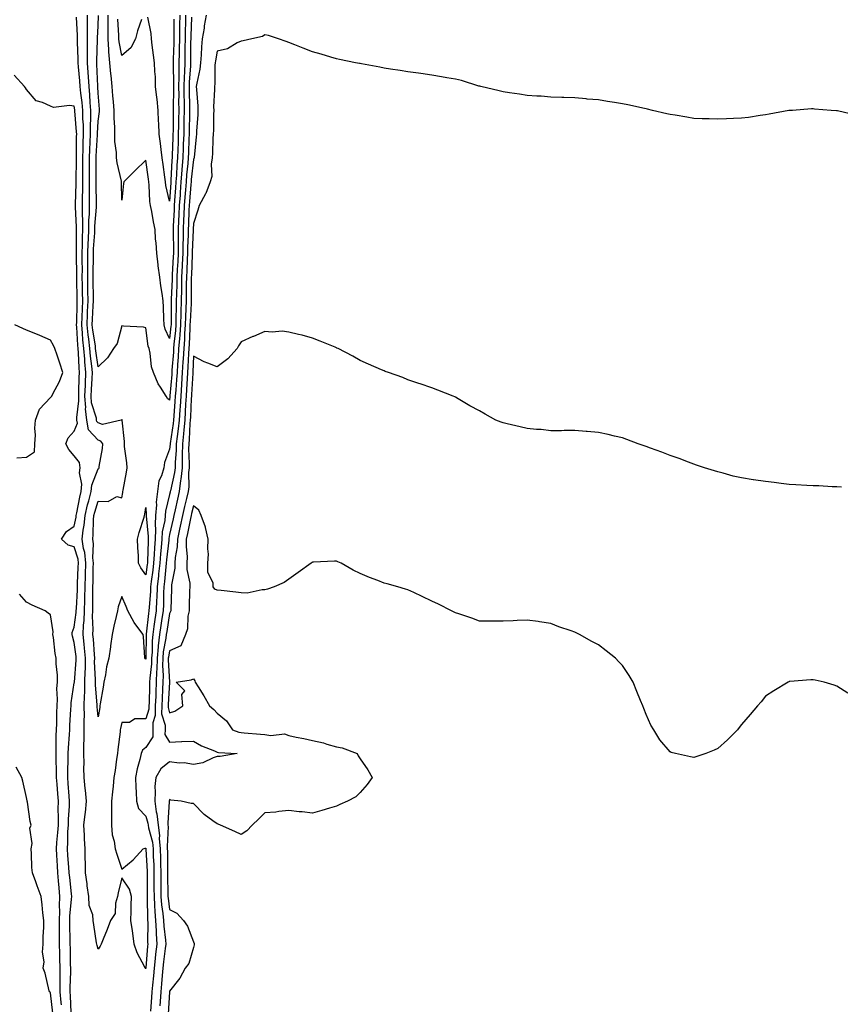
# Model space of a CAD drawing. Units: inches. Extents: x 957923 to 960563, y 7208138 to 7210778.
# Drawn here: x 959305 to 959649, y 7209317 to 7209730 of the extents above; entities that cross this region are included whole.
import ezdxf

# ---------------------------------------------------------------- set-up
doc = ezdxf.new("R2010")
doc.units = ezdxf.units.IN
doc.header["$MEASUREMENT"] = 0
doc.layers.add('Contour_95797208', color=7, linetype='Continuous', true_color=0x1fd04c)

msp = doc.modelspace()

# ---------------------------------------------------------------- linework, layer by layer
at = {"layer": 'Contour_95797208'}
for points in [[(959383.45, 7209731.92, 3169), (959382.61, 7209727.35, 3169), (959382.5, 7209726.37, 3169), (959381.77, 7209721.92, 3169), (959381.38, 7209718.58, 3169), (959381.34, 7209715.22, 3169), (959381.02, 7209711.92, 3169), (959380.74, 7209709.22, 3169), (959379.42, 7209703.29, 3169), (959379.24, 7209701.92, 3169), (959379.26, 7209700.71, 3169), (959379.85, 7209693.72, 3169), (959379.88, 7209691.92, 3169), (959379.82, 7209690.16, 3169), (959379.36, 7209683.23, 3169), (959379.31, 7209681.92, 3169), (959379.23, 7209680.75, 3169), (959378.3, 7209672.17, 3169), (959378.29, 7209671.92, 3169), (959378.26, 7209671.72, 3169), (959378.05, 7209671.3, 3169), (959377.12, 7209662.86, 3169), (959377.05, 7209661.92, 3169), (959376.98, 7209660.85, 3169), (959376.37, 7209653.6, 3169), (959376.24, 7209651.92, 3169), (959376.16, 7209650.03, 3169), (959375.94, 7209644.03, 3169), (959375.84, 7209641.92, 3169), (959375.81, 7209639.67, 3169), (959375.57, 7209634.4, 3169), (959375.54, 7209631.92, 3169), (959375.41, 7209629.28, 3169), (959375.25, 7209624.73, 3169), (959375.11, 7209621.92, 3169), (959375.05, 7209618.93, 3169), (959375.04, 7209614.93, 3169), (959374.98, 7209611.92, 3169), (959374.89, 7209608.76, 3169), (959374.7, 7209605.28, 3169), (959374.6, 7209601.92, 3169), (959374.34, 7209598.21, 3169), (959374.24, 7209595.73, 3169), (959373.95, 7209591.92, 3169), (959373.68, 7209587.56, 3169), (959373.64, 7209586.33, 3169), (959373.36, 7209581.92, 3169), (959373.03, 7209576.94, 3169), (959373.02, 7209576.9, 3169), (959372.69, 7209571.92, 3169), (959372.42, 7209567.55, 3169), (959372.31, 7209566.18, 3169), (959372.04, 7209561.92, 3169), (959371.68, 7209558.29, 3169), (959371.17, 7209555.05, 3169), (959370.82, 7209551.92, 3169), (959370.77, 7209549.21, 3169), (959370.35, 7209544.22, 3169), (959370.31, 7209541.92, 3169), (959370.1, 7209539.87, 3169), (959368.35, 7209532.23, 3169), (959368.31, 7209531.92, 3169), (959368.26, 7209531.71, 3169), (959368.05, 7209530.65, 3169), (959366.25, 7209523.72, 3169), (959366.11, 7209521.92, 3169), (959365.97, 7209519.83, 3169), (959364.95, 7209515.01, 3169), (959364.81, 7209511.92, 3169), (959364.54, 7209508.42, 3169), (959364.23, 7209505.75, 3169), (959363.97, 7209501.92, 3169), (959363.45, 7209497.33, 3169), (959363.39, 7209496.59, 3169), (959362.84, 7209491.92, 3169), (959362.63, 7209487.33, 3169), (959362.56, 7209486.43, 3169), (959362.34, 7209481.92, 3169), (959361.81, 7209478.17, 3169), (959361.48, 7209475.34, 3169), (959361.01, 7209471.92, 3169), (959360.72, 7209469.24, 3169), (959360.68, 7209464.56, 3169), (959360.44, 7209461.92, 3169), (959360.38, 7209459.6, 3169), (959359.69, 7209453.56, 3169), (959359.64, 7209451.92, 3169), (959359.57, 7209450.4, 3169), (959359.44, 7209443.31, 3169), (959359.38, 7209441.92, 3169), (959359.37, 7209440.59, 3169), (959358.05, 7209436.51, 3169), (959353.49, 7209436.49, 3169), (959351.17, 7209435.05, 3169), (959348.05, 7209434.97, 3169), (959347.47, 7209432.51, 3169), (959347.36, 7209431.92, 3169), (959347.25, 7209431.12, 3169), (959346.37, 7209423.6, 3169), (959346.12, 7209421.92, 3169), (959345.77, 7209419.65, 3169), (959345.15, 7209414.81, 3169), (959344.7, 7209411.92, 3169), (959344.35, 7209408.21, 3169), (959344.06, 7209405.9, 3169), (959343.7, 7209401.92, 3169), (959343.71, 7209397.58, 3169), (959343.66, 7209396.31, 3169), (959343.67, 7209391.92, 3169), (959343.95, 7209387.82, 3169), (959344.81, 7209385.16, 3169), (959345.18, 7209381.92, 3169), (959345.85, 7209379.73, 3169), (959348.05, 7209373.48, 3169), (959352.69, 7209377.29, 3169), (959356.95, 7209381.92, 3169), (959357.74, 7209382.23, 3169), (959358.05, 7209382.21, 3169), (959358.11, 7209381.98, 3169), (959358.12, 7209381.92, 3169), (959358.12, 7209381.84, 3169), (959358.57, 7209372.45, 3169), (959358.59, 7209371.92, 3169), (959358.59, 7209361.92, 3169), (959358.63, 7209361.33, 3169), (959358.73, 7209352.6, 3169), (959358.79, 7209351.92, 3169), (959358.84, 7209351.14, 3169), (959358.83, 7209342.7, 3169), (959358.89, 7209341.92, 3169), (959358.8, 7209341.16, 3169), (959358.08, 7209331.96, 3169), (959358.08, 7209331.9, 3169), (959358.05, 7209331.69, 3169), (959357.92, 7209331.78, 3169), (959357.84, 7209331.92, 3169), (959357.65, 7209332.31, 3169), (959354.47, 7209338.33, 3169), (959353.18, 7209341.92, 3169), (959352.67, 7209346.55, 3169), (959352.43, 7209347.55, 3169), (959351.81, 7209351.92, 3169), (959351.96, 7209355.83, 3169), (959351.86, 7209358.11, 3169), (959352.01, 7209361.92, 3169), (959351.2, 7209365.06, 3169), (959348.05, 7209369.73, 3169), (959346.48, 7209363.48, 3169), (959346.13, 7209361.92, 3169), (959345.31, 7209359.19, 3169), (959345.18, 7209354.79, 3169), (959343.24, 7209351.92, 3169), (959341.82, 7209348.15, 3169), (959340.2, 7209344.07, 3169), (959339.36, 7209341.92, 3169), (959338.92, 7209341.06, 3169), (959338.05, 7209339.79, 3169), (959337.58, 7209341.45, 3169), (959337.51, 7209341.92, 3169), (959337.43, 7209342.53, 3169), (959336.23, 7209350.1, 3169), (959336.02, 7209351.92, 3169), (959335.77, 7209354.19, 3169), (959334.32, 7209358.19, 3169), (959334.1, 7209361.92, 3169), (959333.49, 7209366.47, 3169), (959333.41, 7209367.27, 3169), (959332.73, 7209371.92, 3169), (959332.72, 7209376.59, 3169), (959332.57, 7209377.41, 3169), (959332.55, 7209381.92, 3169), (959332.28, 7209386.16, 3169), (959332.32, 7209387.66, 3169), (959332.08, 7209391.92, 3169), (959332.59, 7209396.45, 3169), (959332.72, 7209397.25, 3169), (959333.19, 7209401.92, 3169), (959332.76, 7209406.63, 3169), (959332.67, 7209407.31, 3169), (959332.2, 7209411.92, 3169), (959332.04, 7209415.9, 3169), (959332.18, 7209417.8, 3169), (959332.04, 7209421.92, 3169), (959332.03, 7209425.9, 3169), (959332.23, 7209427.74, 3169), (959332.22, 7209431.92, 3169), (959332.17, 7209436.04, 3169), (959332.29, 7209437.68, 3169), (959332.25, 7209441.92, 3169), (959332.32, 7209446.2, 3169), (959332.46, 7209447.51, 3169), (959332.53, 7209451.92, 3169), (959332.6, 7209456.47, 3169), (959332.68, 7209457.29, 3169), (959332.74, 7209461.92, 3169), (959332.35, 7209466.22, 3169), (959332.13, 7209467.84, 3169), (959331.73, 7209471.92, 3169), (959331.92, 7209475.79, 3169), (959332.19, 7209477.78, 3169), (959332.36, 7209481.92, 3169), (959332.46, 7209486.33, 3169), (959332.52, 7209487.45, 3169), (959332.62, 7209491.92, 3169), (959332.77, 7209496.65, 3169), (959332.8, 7209497.17, 3169), (959332.93, 7209501.92, 3169), (959332.45, 7209506.33, 3169), (959331.96, 7209508.01, 3169), (959331.36, 7209511.92, 3169), (959331.78, 7209515.65, 3169), (959332.18, 7209517.78, 3169), (959332.57, 7209521.92, 3169), (959333.62, 7209526.35, 3169), (959334.12, 7209527.99, 3169), (959335.17, 7209531.92, 3169), (959335.36, 7209534.62, 3169), (959338.05, 7209541.39, 3169), (959338.35, 7209541.63, 3169), (959338.51, 7209541.92, 3169), (959338.53, 7209542.39, 3169), (959339.92, 7209550.05, 3169), (959339.98, 7209551.92, 3169), (959339.22, 7209553.09, 3169), (959338.05, 7209553.5, 3169), (959333.95, 7209557.82, 3169), (959333.28, 7209561.92, 3169), (959332.76, 7209566.63, 3169), (959332.83, 7209567.15, 3169), (959332.48, 7209571.92, 3169), (959332.7, 7209576.57, 3169), (959332.72, 7209577.25, 3169), (959332.94, 7209581.92, 3169), (959332.51, 7209586.39, 3169), (959332.47, 7209587.51, 3169), (959332.09, 7209591.92, 3169), (959331.68, 7209595.55, 3169), (959331.55, 7209598.42, 3169), (959331.2, 7209601.92, 3169), (959331.33, 7209605.2, 3169), (959331.43, 7209608.54, 3169), (959331.58, 7209611.92, 3169), (959331.52, 7209615.4, 3169), (959331.45, 7209618.52, 3169), (959331.4, 7209621.92, 3169), (959331.42, 7209625.28, 3169), (959331.36, 7209628.6, 3169), (959331.38, 7209631.92, 3169), (959331.48, 7209635.36, 3169), (959331.44, 7209638.52, 3169), (959331.56, 7209641.92, 3169), (959331.61, 7209645.49, 3169), (959331.47, 7209648.5, 3169), (959331.55, 7209651.92, 3169), (959331.55, 7209655.42, 3169), (959331.6, 7209658.37, 3169), (959331.6, 7209661.92, 3169), (959331.62, 7209665.49, 3169), (959331.66, 7209668.31, 3169), (959331.67, 7209671.92, 3169), (959331.8, 7209675.67, 3169), (959331.82, 7209678.15, 3169), (959331.94, 7209681.92, 3169), (959331.9, 7209685.77, 3169), (959331.68, 7209688.29, 3169), (959331.63, 7209691.92, 3169), (959331.35, 7209695.22, 3169), (959330.81, 7209699.17, 3169), (959330.55, 7209701.92, 3169), (959330.38, 7209704.26, 3169), (959329.76, 7209710.22, 3169), (959329.63, 7209711.92, 3169), (959329.63, 7209713.5, 3169), (959329.4, 7209720.57, 3169), (959329.4, 7209723.27, 3169), (959329, 7209730.96, 3169)], [(959377.17, 7209731.04, 3168), (959376.9, 7209723.07, 3168), (959376.88, 7209721.92, 3168), (959376.86, 7209720.73, 3168), (959376.82, 7209713.15, 3168), (959376.8, 7209711.92, 3168), (959376.76, 7209710.63, 3168), (959376.24, 7209703.72, 3168), (959376.2, 7209701.92, 3168), (959376.21, 7209700.08, 3168), (959376.39, 7209693.58, 3168), (959376.4, 7209691.92, 3168), (959376.37, 7209690.24, 3168), (959376.23, 7209683.74, 3168), (959376.2, 7209681.92, 3168), (959376.13, 7209680.01, 3168), (959375.93, 7209674.03, 3168), (959375.85, 7209671.92, 3168), (959375.67, 7209669.54, 3168), (959375.15, 7209664.83, 3168), (959374.93, 7209661.92, 3168), (959374.68, 7209658.56, 3168), (959374.43, 7209655.53, 3168), (959374.16, 7209651.92, 3168), (959373.98, 7209647.86, 3168), (959373.91, 7209646.06, 3168), (959373.72, 7209641.92, 3168), (959373.67, 7209637.55, 3168), (959373.62, 7209636.35, 3168), (959373.57, 7209631.92, 3168), (959373.34, 7209627.21, 3168), (959373.32, 7209626.65, 3168), (959373.1, 7209621.92, 3168), (959373, 7209616.98, 3168), (959372.99, 7209616.86, 3168), (959372.89, 7209611.92, 3168), (959372.76, 7209607.21, 3168), (959372.75, 7209606.63, 3168), (959372.61, 7209601.92, 3168), (959372.31, 7209597.66, 3168), (959372.14, 7209596, 3168), (959371.83, 7209591.92, 3168), (959371.61, 7209588.35, 3168), (959371.37, 7209585.24, 3168), (959371.17, 7209581.92, 3168), (959370.97, 7209578.99, 3168), (959370.61, 7209574.48, 3168), (959370.43, 7209571.92, 3168), (959370.3, 7209569.67, 3168), (959369.81, 7209563.68, 3168), (959369.7, 7209561.92, 3168), (959369.55, 7209560.42, 3168), (959368.25, 7209552.12, 3168), (959368.22, 7209551.92, 3168), (959368.22, 7209551.74, 3168), (959368.05, 7209549.75, 3168), (959365.88, 7209544.09, 3168), (959365.56, 7209541.92, 3168), (959364.65, 7209538.52, 3168), (959363.59, 7209536.39, 3168), (959362.97, 7209531.92, 3168), (959362.46, 7209527.51, 3168), (959362.54, 7209526.41, 3168), (959362.17, 7209521.92, 3168), (959361.93, 7209518.05, 3168), (959362.13, 7209516, 3168), (959361.94, 7209511.92, 3168), (959361.66, 7209508.31, 3168), (959361.59, 7209505.46, 3168), (959361.35, 7209501.92, 3168), (959361.02, 7209498.95, 3168), (959360.35, 7209494.22, 3168), (959360.08, 7209491.92, 3168), (959359.99, 7209489.97, 3168), (959359.46, 7209483.33, 3168), (959359.39, 7209481.92, 3168), (959359.22, 7209480.75, 3168), (959358.21, 7209472.08, 3168), (959358.19, 7209471.92, 3168), (959358.18, 7209471.8, 3168), (959358.1, 7209461.96, 3168), (959358.09, 7209461.92, 3168), (959358.09, 7209461.88, 3168), (959358.05, 7209461.53, 3168), (959357.84, 7209461.72, 3168), (959357.69, 7209461.92, 3168), (959357.64, 7209462.33, 3168), (959357.04, 7209470.9, 3168), (959356.89, 7209471.92, 3168), (959353.46, 7209476.51, 3168), (959353.1, 7209476.96, 3168), (959350.5, 7209481.92, 3168), (959349.75, 7209483.62, 3168), (959348.05, 7209487.88, 3168), (959346.45, 7209483.52, 3168), (959346.18, 7209481.92, 3168), (959345.67, 7209479.54, 3168), (959344.57, 7209475.4, 3168), (959343.9, 7209471.92, 3168), (959343.25, 7209467.12, 3168), (959343.21, 7209466.76, 3168), (959342.5, 7209461.92, 3168), (959341.6, 7209458.37, 3168), (959341.11, 7209454.97, 3168), (959340.45, 7209451.92, 3168), (959340.18, 7209449.79, 3168), (959338.96, 7209442.84, 3168), (959338.83, 7209441.92, 3168), (959338.7, 7209441.28, 3168), (959338.05, 7209437.39, 3168), (959337.66, 7209441.53, 3168), (959337.66, 7209441.92, 3168), (959337.67, 7209442.31, 3168), (959336.97, 7209450.83, 3168), (959336.99, 7209451.92, 3168), (959337, 7209452.97, 3168), (959336.59, 7209460.46, 3168), (959336.6, 7209461.92, 3168), (959336.46, 7209463.52, 3168), (959336.07, 7209469.93, 3168), (959335.87, 7209471.92, 3168), (959335.97, 7209473.99, 3168), (959335.73, 7209479.6, 3168), (959335.81, 7209481.92, 3168), (959335.87, 7209484.11, 3168), (959335.84, 7209489.71, 3168), (959335.89, 7209491.92, 3168), (959335.95, 7209494.01, 3168), (959336.03, 7209499.89, 3168), (959336.09, 7209501.92, 3168), (959335.84, 7209504.13, 3168), (959336.11, 7209509.97, 3168), (959335.8, 7209511.92, 3168), (959336.03, 7209513.93, 3168), (959336.13, 7209520.01, 3168), (959336.31, 7209521.92, 3168), (959336.64, 7209523.33, 3168), (959338.05, 7209527.92, 3168), (959342.28, 7209527.7, 3168), (959345.96, 7209529.83, 3168), (959348.05, 7209529.28, 3168), (959348.42, 7209531.55, 3168), (959348.48, 7209531.92, 3168), (959348.59, 7209532.45, 3168), (959349.91, 7209540.06, 3168), (959350.26, 7209541.92, 3168), (959350.14, 7209544.01, 3168), (959349.18, 7209550.79, 3168), (959349.1, 7209551.92, 3168), (959349.12, 7209552.99, 3168), (959348.15, 7209561.82, 3168), (959348.15, 7209561.92, 3168), (959348.13, 7209562, 3168), (959348.05, 7209562.19, 3168), (959347.97, 7209562, 3168), (959347.7, 7209561.92, 3168), (959339.84, 7209560.12, 3168), (959338.05, 7209560.77, 3168), (959337.48, 7209561.35, 3168), (959337.4, 7209561.92, 3168), (959337.31, 7209562.66, 3168), (959335.3, 7209569.17, 3168), (959335.1, 7209571.92, 3168), (959335.23, 7209574.73, 3168), (959335.55, 7209579.42, 3168), (959335.68, 7209581.92, 3168), (959335.42, 7209584.56, 3168), (959334.83, 7209588.7, 3168), (959334.55, 7209591.92, 3168), (959334.11, 7209595.87, 3168), (959333.82, 7209597.68, 3168), (959333.4, 7209601.92, 3168), (959333.58, 7209606.39, 3168), (959333.64, 7209607.51, 3168), (959333.82, 7209611.92, 3168), (959333.75, 7209616.22, 3168), (959333.74, 7209617.62, 3168), (959333.68, 7209621.92, 3168), (959333.7, 7209626.28, 3168), (959333.73, 7209627.6, 3168), (959333.75, 7209631.92, 3168), (959333.87, 7209636.1, 3168), (959334, 7209637.88, 3168), (959334.13, 7209641.92, 3168), (959334.2, 7209645.77, 3168), (959334.42, 7209648.29, 3168), (959334.49, 7209651.92, 3168), (959334.49, 7209655.47, 3168), (959334.43, 7209658.31, 3168), (959334.43, 7209661.92, 3168), (959334.45, 7209665.53, 3168), (959334.43, 7209668.29, 3168), (959334.44, 7209671.92, 3168), (959334.55, 7209675.42, 3168), (959334.73, 7209678.6, 3168), (959334.84, 7209681.92, 3168), (959334.8, 7209685.16, 3168), (959335.03, 7209688.89, 3168), (959334.99, 7209691.92, 3168), (959334.7, 7209695.26, 3168), (959334.56, 7209698.44, 3168), (959334.23, 7209701.92, 3168), (959333.94, 7209706.02, 3168), (959333.87, 7209707.74, 3168), (959333.55, 7209711.92, 3168), (959333.56, 7209716.41, 3168), (959333.59, 7209717.47, 3168), (959333.6, 7209721.92, 3168), (959333.59, 7209726.37, 3168), (959333.65, 7209727.53, 3168), (959333.65, 7209731.92, 3168)], [(959374.73, 7209731.92, 3167), (959374.69, 7209728.56, 3167), (959374.57, 7209725.4, 3167), (959374.53, 7209721.92, 3167), (959374.46, 7209718.33, 3167), (959374.45, 7209715.53, 3167), (959374.37, 7209711.92, 3167), (959374.27, 7209708.15, 3167), (959374.1, 7209705.87, 3167), (959374.02, 7209701.92, 3167), (959374.05, 7209697.92, 3167), (959374.1, 7209695.87, 3167), (959374.13, 7209691.92, 3167), (959374.07, 7209687.94, 3167), (959374.02, 7209685.94, 3167), (959373.95, 7209681.92, 3167), (959373.79, 7209677.66, 3167), (959373.74, 7209676.22, 3167), (959373.59, 7209671.92, 3167), (959373.21, 7209667.08, 3167), (959373.18, 7209666.8, 3167), (959372.82, 7209661.92, 3167), (959372.48, 7209657.49, 3167), (959372.41, 7209656.28, 3167), (959372.08, 7209651.92, 3167), (959371.91, 7209648.05, 3167), (959371.78, 7209645.65, 3167), (959371.6, 7209641.92, 3167), (959371.57, 7209638.4, 3167), (959371.63, 7209635.49, 3167), (959371.59, 7209631.92, 3167), (959371.43, 7209628.54, 3167), (959371.23, 7209625.1, 3167), (959371.08, 7209621.92, 3167), (959371.02, 7209618.95, 3167), (959370.87, 7209614.73, 3167), (959370.81, 7209611.92, 3167), (959370.74, 7209609.24, 3167), (959370.71, 7209604.58, 3167), (959370.63, 7209601.92, 3167), (959370.45, 7209599.52, 3167), (959369.85, 7209593.72, 3167), (959369.71, 7209591.92, 3167), (959369.61, 7209590.36, 3167), (959369.03, 7209582.9, 3167), (959368.97, 7209581.92, 3167), (959368.91, 7209581.06, 3167), (959368.19, 7209572.06, 3167), (959368.18, 7209571.92, 3167), (959368.18, 7209571.8, 3167), (959368.05, 7209570.28, 3167), (959367.1, 7209570.96, 3167), (959366.61, 7209571.92, 3167), (959364.18, 7209575.79, 3167), (959363.25, 7209577.12, 3167), (959361.25, 7209581.92, 3167), (959360.41, 7209584.28, 3167), (959359.92, 7209590.06, 3167), (959359.48, 7209591.92, 3167), (959359.09, 7209592.96, 3167), (959358.05, 7209600.57, 3167), (959357.06, 7209600.94, 3167), (959348.68, 7209601.3, 3167), (959348.05, 7209601.43, 3167), (959345.98, 7209593.99, 3167), (959344.51, 7209591.92, 3167), (959341.98, 7209587.99, 3167), (959338.05, 7209584.26, 3167), (959337.09, 7209590.96, 3167), (959337.01, 7209591.92, 3167), (959336.88, 7209593.09, 3167), (959335.82, 7209599.69, 3167), (959335.6, 7209601.92, 3167), (959335.7, 7209604.28, 3167), (959335.99, 7209609.85, 3167), (959336.07, 7209611.92, 3167), (959336.04, 7209613.93, 3167), (959335.99, 7209619.87, 3167), (959335.96, 7209621.92, 3167), (959335.97, 7209623.99, 3167), (959336.12, 7209629.99, 3167), (959336.13, 7209631.92, 3167), (959336.17, 7209633.8, 3167), (959336.66, 7209640.53, 3167), (959336.71, 7209641.92, 3167), (959336.73, 7209643.25, 3167), (959337.42, 7209651.3, 3167), (959337.43, 7209651.92, 3167), (959337.43, 7209652.55, 3167), (959337.25, 7209661.12, 3167), (959337.25, 7209662.72, 3167), (959337.2, 7209671.08, 3167), (959337.2, 7209671.92, 3167), (959337.23, 7209672.74, 3167), (959337.73, 7209681.59, 3167), (959337.74, 7209681.92, 3167), (959337.73, 7209682.23, 3167), (959338.05, 7209687.37, 3167), (959338.6, 7209691.37, 3167), (959338.61, 7209691.92, 3167), (959338.57, 7209692.43, 3167), (959338.05, 7209699.07, 3167), (959337.93, 7209701.8, 3167), (959337.91, 7209701.92, 3167), (959337.9, 7209702.06, 3167), (959337.51, 7209711.37, 3167), (959337.47, 7209711.92, 3167), (959337.47, 7209712.51, 3167), (959337.8, 7209721.67, 3167), (959337.8, 7209721.92, 3167), (959337.8, 7209722.17, 3167), (959338.05, 7209727.39, 3167), (959338.26, 7209731.71, 3167)], [(959372.29, 7209731.92, 3166), (959372.23, 7209727.74, 3166), (959372.24, 7209726.1, 3166), (959372.18, 7209721.92, 3166), (959372.1, 7209717.88, 3166), (959372.02, 7209715.9, 3166), (959371.94, 7209711.92, 3166), (959371.85, 7209708.13, 3166), (959371.91, 7209705.79, 3166), (959371.82, 7209701.92, 3166), (959371.86, 7209698.11, 3166), (959371.83, 7209695.71, 3166), (959371.86, 7209691.92, 3166), (959371.8, 7209688.17, 3166), (959371.76, 7209685.63, 3166), (959371.69, 7209681.92, 3166), (959371.57, 7209678.4, 3166), (959371.44, 7209675.32, 3166), (959371.31, 7209671.92, 3166), (959371.08, 7209668.89, 3166), (959370.9, 7209664.77, 3166), (959370.7, 7209661.92, 3166), (959370.51, 7209659.46, 3166), (959370.16, 7209654.03, 3166), (959370, 7209651.92, 3166), (959369.92, 7209650.05, 3166), (959369.56, 7209643.42, 3166), (959369.5, 7209641.92, 3166), (959369.48, 7209640.49, 3166), (959369.64, 7209633.5, 3166), (959369.62, 7209631.92, 3166), (959369.55, 7209630.42, 3166), (959369.11, 7209622.99, 3166), (959369.07, 7209621.92, 3166), (959369.05, 7209620.92, 3166), (959368.74, 7209612.6, 3166), (959368.72, 7209611.92, 3166), (959368.7, 7209611.26, 3166), (959368.66, 7209602.53, 3166), (959368.64, 7209601.92, 3166), (959368.6, 7209601.37, 3166), (959368.05, 7209596.14, 3166), (959366.2, 7209600.06, 3166), (959365.73, 7209601.92, 3166), (959365.59, 7209604.38, 3166), (959365.48, 7209609.34, 3166), (959365.34, 7209611.92, 3166), (959364.9, 7209615.06, 3166), (959364.43, 7209618.29, 3166), (959363.93, 7209621.92, 3166), (959363.27, 7209626.69, 3166), (959363.2, 7209627.06, 3166), (959362.64, 7209631.92, 3166), (959362.44, 7209636.31, 3166), (959362.16, 7209637.8, 3166), (959361.93, 7209641.92, 3166), (959361.27, 7209645.14, 3166), (959360.56, 7209649.42, 3166), (959360.08, 7209651.92, 3166), (959359.81, 7209653.68, 3166), (959359.5, 7209660.47, 3166), (959359.31, 7209661.92, 3166), (959359.16, 7209663.03, 3166), (959358.05, 7209671.06, 3166), (959353.44, 7209666.53, 3166), (959348.83, 7209661.92, 3166), (959348.7, 7209661.28, 3166), (959348.05, 7209654.24, 3166), (959347.85, 7209661.72, 3166), (959347.84, 7209661.92, 3166), (959347.81, 7209662.17, 3166), (959345.98, 7209669.85, 3166), (959345.74, 7209671.92, 3166), (959345.76, 7209674.21, 3166), (959345.02, 7209678.89, 3166), (959345.05, 7209681.92, 3166), (959345.1, 7209684.87, 3166), (959344.72, 7209688.6, 3166), (959344.78, 7209691.92, 3166), (959344.46, 7209695.51, 3166), (959344.2, 7209698.07, 3166), (959343.87, 7209701.92, 3166), (959343.47, 7209706.49, 3166), (959343.39, 7209707.25, 3166), (959342.99, 7209711.92, 3166), (959342.55, 7209716.41, 3166), (959342.59, 7209717.37, 3166), (959342.25, 7209721.92, 3166), (959342.23, 7209726.1, 3166), (959342.31, 7209727.66, 3166), (959342.29, 7209731.92, 3166)], [(959356.18, 7209730.05, 3165), (959354.63, 7209725.34, 3165), (959353.67, 7209721.92, 3165), (959351.77, 7209718.21, 3165), (959348.05, 7209714.93, 3165), (959346.81, 7209720.67, 3165), (959346.71, 7209721.92, 3165), (959346.71, 7209723.27, 3165), (959346.33, 7209730.2, 3165)], [(959369.82, 7209730.16, 3165), (959369.86, 7209723.72, 3165), (959369.83, 7209721.92, 3165), (959369.8, 7209720.18, 3165), (959369.54, 7209713.42, 3165), (959369.51, 7209711.92, 3165), (959369.48, 7209710.49, 3165), (959369.67, 7209703.54, 3165), (959369.63, 7209701.92, 3165), (959369.65, 7209700.32, 3165), (959369.57, 7209693.44, 3165), (959369.59, 7209691.92, 3165), (959369.56, 7209690.4, 3165), (959369.47, 7209683.35, 3165), (959369.45, 7209681.92, 3165), (959369.4, 7209680.57, 3165), (959369.09, 7209672.96, 3165), (959369.05, 7209671.92, 3165), (959368.98, 7209671, 3165), (959368.62, 7209662.49, 3165), (959368.58, 7209661.92, 3165), (959368.54, 7209661.43, 3165), (959368.05, 7209653.83, 3165), (959366.51, 7209660.38, 3165), (959366.31, 7209661.92, 3165), (959366.04, 7209663.93, 3165), (959365.34, 7209669.21, 3165), (959364.96, 7209671.92, 3165), (959364.52, 7209675.44, 3165), (959364.19, 7209678.07, 3165), (959363.72, 7209681.92, 3165), (959363.49, 7209686.49, 3165), (959363.45, 7209687.33, 3165), (959363.21, 7209691.92, 3165), (959362.77, 7209696.65, 3165), (959362.66, 7209697.31, 3165), (959362.18, 7209701.92, 3165), (959362.12, 7209705.98, 3165), (959361.79, 7209708.17, 3165), (959361.71, 7209711.92, 3165), (959361.26, 7209715.12, 3165), (959360.77, 7209719.21, 3165), (959360.39, 7209721.92, 3165), (959360.24, 7209724.11, 3165), (959358.94, 7209731.04, 3165)], [(959655.99, 7209689.87, 3170), (959648.28, 7209691.69, 3170), (959648.05, 7209691.72, 3170), (959647.86, 7209691.74, 3170), (959645.7, 7209691.92, 3170), (959638.6, 7209692.47, 3170), (959638.05, 7209692.55, 3170), (959637.43, 7209692.53, 3170), (959629.39, 7209691.92, 3170), (959628.15, 7209691.82, 3170), (959628.05, 7209691.82, 3170), (959627.93, 7209691.8, 3170), (959619.66, 7209690.3, 3170), (959618.05, 7209690.08, 3170), (959615.93, 7209689.79, 3170), (959611.01, 7209688.95, 3170), (959608.05, 7209688.64, 3170), (959604.64, 7209688.52, 3170), (959601.68, 7209688.29, 3170), (959598.05, 7209688.17, 3170), (959594.47, 7209688.35, 3170), (959591.56, 7209688.42, 3170), (959588.05, 7209688.54, 3170), (959585.14, 7209689.01, 3170), (959580.14, 7209689.83, 3170), (959578.05, 7209690.18, 3170), (959576.64, 7209690.51, 3170), (959570.75, 7209691.92, 3170), (959568.54, 7209692.41, 3170), (959568.05, 7209692.53, 3170), (959567.29, 7209692.68, 3170), (959560.31, 7209694.17, 3170), (959558.05, 7209694.69, 3170), (959554.76, 7209695.2, 3170), (959551.77, 7209695.63, 3170), (959548.05, 7209696.28, 3170), (959543.29, 7209696.67, 3170), (959542.84, 7209696.71, 3170), (959538.05, 7209697.13, 3170), (959533.42, 7209697.29, 3170), (959532.66, 7209697.31, 3170), (959528.05, 7209697.51, 3170), (959523.95, 7209697.82, 3170), (959522.11, 7209697.86, 3170), (959518.05, 7209698.17, 3170), (959514.89, 7209698.76, 3170), (959510.64, 7209699.32, 3170), (959508.05, 7209699.75, 3170), (959506.29, 7209700.16, 3170), (959498.59, 7209701.92, 3170), (959498.18, 7209702.04, 3170), (959498.05, 7209702.08, 3170), (959497.84, 7209702.13, 3170), (959490.51, 7209704.38, 3170), (959488.05, 7209704.99, 3170), (959484.39, 7209705.59, 3170), (959482.17, 7209706.04, 3170), (959478.05, 7209706.67, 3170), (959473.48, 7209707.35, 3170), (959472.51, 7209707.47, 3170), (959468.05, 7209708.11, 3170), (959464.82, 7209708.7, 3170), (959460.74, 7209709.22, 3170), (959458.05, 7209709.67, 3170), (959456.23, 7209710.1, 3170), (959448.54, 7209711.43, 3170), (959448.05, 7209711.53, 3170), (959447.75, 7209711.63, 3170), (959446.05, 7209711.92, 3170), (959439.4, 7209713.27, 3170), (959438.05, 7209713.56, 3170), (959435.73, 7209714.24, 3170), (959431.59, 7209715.46, 3170), (959428.05, 7209716.47, 3170), (959424.09, 7209717.96, 3170), (959420.6, 7209719.38, 3170), (959418.05, 7209720.36, 3170), (959417, 7209720.87, 3170), (959413.69, 7209721.92, 3170), (959409.49, 7209723.35, 3170), (959408.05, 7209723.6, 3170), (959407.02, 7209722.94, 3170), (959402.54, 7209721.92, 3170), (959398.93, 7209721.04, 3170), (959398.05, 7209720.98, 3170), (959396.36, 7209720.24, 3170), (959392.3, 7209717.68, 3170), (959388.05, 7209716.74, 3170), (959387.25, 7209712.72, 3170), (959387.17, 7209711.92, 3170), (959387.06, 7209710.92, 3170), (959386.96, 7209703.01, 3170), (959386.82, 7209701.92, 3170), (959386.84, 7209700.71, 3170), (959386.52, 7209693.46, 3170), (959386.54, 7209691.92, 3170), (959386.48, 7209690.36, 3170), (959386.4, 7209683.58, 3170), (959386.33, 7209681.92, 3170), (959386.21, 7209680.08, 3170), (959386.04, 7209673.93, 3170), (959385.89, 7209671.92, 3170), (959385.46, 7209669.32, 3170), (959385.76, 7209664.22, 3170), (959385.07, 7209661.92, 3170), (959383.22, 7209657.08, 3170), (959383.14, 7209656.82, 3170), (959380.49, 7209651.92, 3170), (959379.92, 7209650.05, 3170), (959378.05, 7209644.48, 3170), (959377.96, 7209642.02, 3170), (959377.95, 7209641.92, 3170), (959377.95, 7209641.82, 3170), (959377.52, 7209632.45, 3170), (959377.51, 7209631.92, 3170), (959377.49, 7209631.35, 3170), (959377.17, 7209622.8, 3170), (959377.12, 7209621.92, 3170), (959377.11, 7209620.98, 3170), (959377.08, 7209612.88, 3170), (959377.06, 7209611.92, 3170), (959377.03, 7209610.9, 3170), (959376.62, 7209603.35, 3170), (959376.59, 7209601.92, 3170), (959376.48, 7209600.34, 3170), (959376.2, 7209593.76, 3170), (959376.07, 7209591.92, 3170), (959375.94, 7209589.81, 3170), (959375.7, 7209584.26, 3170), (959375.55, 7209581.92, 3170), (959375.37, 7209579.24, 3170), (959375.14, 7209574.83, 3170), (959374.93, 7209571.92, 3170), (959374.74, 7209568.6, 3170), (959374.6, 7209565.38, 3170), (959374.38, 7209561.92, 3170), (959373.98, 7209557.86, 3170), (959373.89, 7209556.08, 3170), (959373.43, 7209551.92, 3170), (959373.33, 7209547.21, 3170), (959373.36, 7209546.61, 3170), (959373.26, 7209541.92, 3170), (959372.79, 7209537.17, 3170), (959372.64, 7209536.51, 3170), (959372.07, 7209531.92, 3170), (959371.31, 7209528.66, 3170), (959370.39, 7209524.26, 3170), (959369.87, 7209521.92, 3170), (959369.55, 7209520.42, 3170), (959368.05, 7209513.95, 3170), (959367.7, 7209512.27, 3170), (959367.68, 7209511.92, 3170), (959367.65, 7209511.53, 3170), (959366.67, 7209503.29, 3170), (959366.58, 7209501.92, 3170), (959366.39, 7209500.26, 3170), (959365.85, 7209494.11, 3170), (959365.6, 7209491.92, 3170), (959365.48, 7209489.34, 3170), (959365.42, 7209484.56, 3170), (959365.3, 7209481.92, 3170), (959364.84, 7209478.7, 3170), (959364.34, 7209475.63, 3170), (959363.83, 7209471.92, 3170), (959363.31, 7209467.19, 3170), (959363.24, 7209466.74, 3170), (959362.8, 7209461.92, 3170), (959362.68, 7209457.29, 3170), (959362.58, 7209456.45, 3170), (959362.43, 7209451.92, 3170), (959362.25, 7209447.72, 3170), (959362.22, 7209446.08, 3170), (959362.04, 7209441.92, 3170), (959362.01, 7209437.96, 3170), (959361.04, 7209434.91, 3170), (959361, 7209431.92, 3170), (959360.97, 7209428.99, 3170), (959358.05, 7209424.52, 3170), (959356.67, 7209423.31, 3170), (959356.07, 7209421.92, 3170), (959355.53, 7209419.4, 3170), (959354.43, 7209415.53, 3170), (959353.78, 7209411.92, 3170), (959353.82, 7209407.68, 3170), (959354.04, 7209405.94, 3170), (959354.08, 7209401.92, 3170), (959354.97, 7209398.85, 3170), (959358.05, 7209395.67, 3170), (959358.94, 7209392.8, 3170), (959359.03, 7209391.92, 3170), (959359.17, 7209390.81, 3170), (959360.84, 7209384.71, 3170), (959361.11, 7209381.92, 3170), (959361.19, 7209378.78, 3170), (959361.37, 7209375.24, 3170), (959361.46, 7209371.92, 3170), (959361.48, 7209368.48, 3170), (959361.48, 7209365.36, 3170), (959361.5, 7209361.92, 3170), (959361.77, 7209358.21, 3170), (959361.8, 7209355.67, 3170), (959362.11, 7209351.92, 3170), (959362.37, 7209347.6, 3170), (959362.37, 7209346.24, 3170), (959362.65, 7209341.92, 3170), (959362.19, 7209337.78, 3170), (959362.05, 7209335.92, 3170), (959361.63, 7209331.92, 3170), (959361.32, 7209328.64, 3170), (959360.85, 7209324.73, 3170), (959360.58, 7209321.92, 3170), (959360.41, 7209319.56, 3170), (959360.01, 7209313.87, 3170)], [(959326.71, 7209313.25, 3170), (959326.39, 7209320.26, 3170), (959326.25, 7209321.92, 3170), (959326.26, 7209323.72, 3170), (959326.53, 7209330.4, 3170), (959326.53, 7209331.92, 3170), (959326.49, 7209333.48, 3170), (959326.4, 7209340.26, 3170), (959326.36, 7209341.92, 3170), (959326.34, 7209343.62, 3170), (959326.17, 7209350.05, 3170), (959326.16, 7209351.92, 3170), (959326.22, 7209353.74, 3170), (959326.93, 7209360.79, 3170), (959326.98, 7209361.92, 3170), (959326.86, 7209363.11, 3170), (959326.12, 7209369.99, 3170), (959325.94, 7209371.92, 3170), (959325.77, 7209374.21, 3170), (959325.34, 7209379.21, 3170), (959325.15, 7209381.92, 3170), (959325.34, 7209384.63, 3170), (959325.38, 7209389.24, 3170), (959325.55, 7209391.92, 3170), (959325.59, 7209394.38, 3170), (959325.99, 7209399.87, 3170), (959326.03, 7209401.92, 3170), (959325.87, 7209404.11, 3170), (959325.51, 7209409.38, 3170), (959325.33, 7209411.92, 3170), (959325.32, 7209414.65, 3170), (959325.5, 7209419.38, 3170), (959325.5, 7209421.92, 3170), (959325.59, 7209424.38, 3170), (959326.04, 7209429.91, 3170), (959326.13, 7209431.92, 3170), (959326.19, 7209433.78, 3170), (959326.66, 7209440.53, 3170), (959326.72, 7209441.92, 3170), (959326.78, 7209443.19, 3170), (959328.05, 7209451.63, 3170), (959328.08, 7209451.9, 3170), (959328.08, 7209451.96, 3170), (959328.86, 7209461.1, 3170), (959328.87, 7209461.92, 3170), (959328.8, 7209462.68, 3170), (959328.05, 7209468.5, 3170), (959327.3, 7209471.16, 3170), (959327.16, 7209471.92, 3170), (959327.22, 7209472.74, 3170), (959328.05, 7209475.03, 3170), (959328.86, 7209481.1, 3170), (959328.9, 7209481.92, 3170), (959328.92, 7209482.78, 3170), (959329.33, 7209490.63, 3170), (959329.36, 7209491.92, 3170), (959329.4, 7209493.27, 3170), (959329.73, 7209500.24, 3170), (959329.78, 7209501.92, 3170), (959329.61, 7209503.48, 3170), (959328.05, 7209508.76, 3170), (959325.48, 7209509.36, 3170), (959322.67, 7209511.92, 3170), (959324.84, 7209515.14, 3170), (959328.05, 7209517.41, 3170), (959328.77, 7209521.2, 3170), (959328.84, 7209521.92, 3170), (959329.09, 7209522.96, 3170), (959330.36, 7209529.62, 3170), (959330.97, 7209531.92, 3170), (959331.2, 7209535.08, 3170), (959330.27, 7209539.71, 3170), (959330.57, 7209541.92, 3170), (959330.18, 7209544.05, 3170), (959328.05, 7209546.94, 3170), (959325.74, 7209549.62, 3170), (959324.51, 7209551.92, 3170), (959325.51, 7209554.46, 3170), (959328.05, 7209557.33, 3170), (959329.39, 7209560.59, 3170), (959329.17, 7209561.92, 3170), (959329.06, 7209562.94, 3170), (959330.01, 7209569.97, 3170), (959329.88, 7209571.92, 3170), (959329.96, 7209573.83, 3170), (959330.12, 7209579.85, 3170), (959330.22, 7209581.92, 3170), (959330.02, 7209583.89, 3170), (959329.78, 7209590.18, 3170), (959329.63, 7209591.92, 3170), (959329.48, 7209593.35, 3170), (959329.1, 7209600.87, 3170), (959329.01, 7209601.92, 3170), (959329.05, 7209602.92, 3170), (959329.27, 7209610.69, 3170), (959329.32, 7209611.92, 3170), (959329.31, 7209613.17, 3170), (959329.13, 7209620.83, 3170), (959329.12, 7209621.92, 3170), (959329.12, 7209622.99, 3170), (959329.01, 7209630.96, 3170), (959329.01, 7209631.92, 3170), (959329.04, 7209632.9, 3170), (959328.95, 7209641.02, 3170), (959328.97, 7209641.92, 3170), (959328.99, 7209642.86, 3170), (959328.59, 7209651.39, 3170), (959328.6, 7209651.92, 3170), (959328.6, 7209652.47, 3170), (959328.79, 7209661.18, 3170), (959328.79, 7209662.66, 3170), (959328.91, 7209671.06, 3170), (959328.91, 7209671.92, 3170), (959328.94, 7209672.82, 3170), (959329.01, 7209680.96, 3170), (959329.05, 7209681.92, 3170), (959329.03, 7209682.9, 3170), (959328.27, 7209691.71, 3170), (959328.26, 7209691.92, 3170), (959328.26, 7209692.12, 3170), (959328.05, 7209693.62, 3170), (959325.98, 7209693.99, 3170), (959319.27, 7209693.15, 3170), (959318.05, 7209693.64, 3170), (959314.74, 7209695.24, 3170), (959312.07, 7209695.94, 3170), (959308.05, 7209700.63, 3170), (959307.54, 7209701.41, 3170), (959307.18, 7209701.92, 3170), (959302.85, 7209706.72, 3170)], [(959303.9, 7209546.06, 3171), (959308.05, 7209546.3, 3171), (959311.32, 7209548.64, 3171), (959311.5, 7209551.92, 3171), (959311.72, 7209555.59, 3171), (959311.52, 7209558.46, 3171), (959311.8, 7209561.92, 3171), (959313.47, 7209566.51, 3171), (959318.05, 7209571.35, 3171), (959318.3, 7209571.67, 3171), (959318.61, 7209571.92, 3171), (959319.09, 7209572.97, 3171), (959321.88, 7209578.09, 3171), (959323.23, 7209581.92, 3171), (959321.92, 7209585.79, 3171), (959320.87, 7209589.11, 3171), (959319.94, 7209591.92, 3171), (959319.31, 7209593.17, 3171), (959318.05, 7209595.42, 3171), (959313.59, 7209597.45, 3171), (959311.85, 7209598.11, 3171), (959308.05, 7209599.69, 3171), (959306.46, 7209600.34, 3171), (959303.03, 7209601.92, 3171)], [(959649.93, 7209533.8, 3171), (959648.05, 7209533.85, 3171), (959646.04, 7209533.93, 3171), (959640.43, 7209534.3, 3171), (959638.05, 7209534.38, 3171), (959635.44, 7209534.52, 3171), (959630.9, 7209534.77, 3171), (959628.05, 7209534.91, 3171), (959624.61, 7209535.36, 3171), (959621.78, 7209535.65, 3171), (959618.05, 7209536.16, 3171), (959613.11, 7209536.86, 3171), (959612.99, 7209536.86, 3171), (959608.05, 7209537.62, 3171), (959604.5, 7209538.37, 3171), (959600.35, 7209539.62, 3171), (959598.05, 7209540.16, 3171), (959596.68, 7209540.55, 3171), (959592.46, 7209541.92, 3171), (959589.13, 7209543.01, 3171), (959588.05, 7209543.37, 3171), (959585.74, 7209544.24, 3171), (959581.87, 7209545.73, 3171), (959578.05, 7209547.06, 3171), (959574.56, 7209548.42, 3171), (959569.87, 7209550.1, 3171), (959568.05, 7209550.79, 3171), (959567.22, 7209551.08, 3171), (959564.65, 7209551.92, 3171), (959559.93, 7209553.8, 3171), (959558.05, 7209554.46, 3171), (959554.75, 7209555.22, 3171), (959552.05, 7209555.92, 3171), (959548.05, 7209556.76, 3171), (959543.28, 7209557.15, 3171), (959542.81, 7209557.17, 3171), (959538.05, 7209557.53, 3171), (959533.64, 7209557.51, 3171), (959532.54, 7209557.43, 3171), (959528.05, 7209557.41, 3171), (959524.03, 7209557.9, 3171), (959521.99, 7209557.99, 3171), (959518.05, 7209558.37, 3171), (959515.19, 7209559.07, 3171), (959509.63, 7209560.34, 3171), (959508.05, 7209560.71, 3171), (959507.16, 7209561.02, 3171), (959505, 7209561.92, 3171), (959500.51, 7209564.38, 3171), (959498.05, 7209565.81, 3171), (959494.04, 7209567.9, 3171), (959489.12, 7209570.85, 3171), (959488.05, 7209571.47, 3171), (959487.73, 7209571.61, 3171), (959486.99, 7209571.92, 3171), (959480.6, 7209574.48, 3171), (959478.05, 7209575.49, 3171), (959473.24, 7209577.1, 3171), (959472.69, 7209577.29, 3171), (959468.05, 7209578.83, 3171), (959465.86, 7209579.73, 3171), (959459.89, 7209581.92, 3171), (959458.51, 7209582.37, 3171), (959458.05, 7209582.53, 3171), (959456.98, 7209582.99, 3171), (959451.55, 7209585.42, 3171), (959448.05, 7209586.9, 3171), (959444.92, 7209588.8, 3171), (959438.71, 7209591.92, 3171), (959438.27, 7209592.15, 3171), (959438.05, 7209592.25, 3171), (959437.48, 7209592.49, 3171), (959431.23, 7209595.1, 3171), (959428.05, 7209596.33, 3171), (959423.66, 7209597.53, 3171), (959422.15, 7209597.82, 3171), (959418.05, 7209598.81, 3171), (959415.32, 7209599.19, 3171), (959411.14, 7209598.83, 3171), (959408.05, 7209599.11, 3171), (959403.19, 7209597.06, 3171), (959402.99, 7209596.98, 3171), (959398.05, 7209594.75, 3171), (959396.89, 7209593.09, 3171), (959396.37, 7209591.92, 3171), (959392.41, 7209587.56, 3171), (959388.05, 7209584.26, 3171), (959384.14, 7209585.83, 3171), (959382.48, 7209586.35, 3171), (959378.05, 7209588.68, 3171), (959377.77, 7209582.19, 3171), (959377.75, 7209581.92, 3171), (959377.73, 7209581.61, 3171), (959377.25, 7209572.72, 3171), (959377.19, 7209571.92, 3171), (959377.13, 7209571, 3171), (959376.8, 7209563.17, 3171), (959376.72, 7209561.92, 3171), (959376.58, 7209560.46, 3171), (959376.24, 7209553.74, 3171), (959376.05, 7209551.92, 3171), (959376, 7209549.87, 3171), (959376.24, 7209543.74, 3171), (959376.19, 7209541.92, 3171), (959376, 7209539.87, 3171), (959376.07, 7209533.91, 3171), (959375.82, 7209531.92, 3171), (959375.14, 7209529.01, 3171), (959374.31, 7209525.67, 3171), (959373.47, 7209521.92, 3171), (959372.53, 7209517.45, 3171), (959372.22, 7209516.08, 3171), (959371.31, 7209511.92, 3171), (959371.2, 7209508.76, 3171), (959370.36, 7209504.22, 3171), (959370.27, 7209501.92, 3171), (959370.27, 7209499.71, 3171), (959368.89, 7209492.76, 3171), (959368.89, 7209491.92, 3171), (959368.87, 7209491.1, 3171), (959368.57, 7209482.45, 3171), (959368.56, 7209481.92, 3171), (959368.46, 7209481.51, 3171), (959368.05, 7209480.75, 3171), (959366.82, 7209473.15, 3171), (959366.65, 7209471.92, 3171), (959366.48, 7209470.36, 3171), (959365.39, 7209464.58, 3171), (959365.15, 7209461.92, 3171), (959365.07, 7209458.93, 3171), (959365.32, 7209454.65, 3171), (959365.23, 7209451.92, 3171), (959365.1, 7209448.97, 3171), (959364.85, 7209445.12, 3171), (959364.71, 7209441.92, 3171), (959364.69, 7209438.56, 3171), (959366.14, 7209433.83, 3171), (959366.12, 7209431.92, 3171), (959366.09, 7209429.97, 3171), (959368.05, 7209426.8, 3171), (959372.98, 7209426.98, 3171), (959373.14, 7209427, 3171), (959378.05, 7209427.21, 3171), (959381.37, 7209425.24, 3171), (959386.93, 7209423.03, 3171), (959388.05, 7209422.53, 3171), (959388.53, 7209422.39, 3171), (959396.46, 7209421.92, 3171), (959389.28, 7209420.69, 3171), (959388.05, 7209420.67, 3171), (959386.3, 7209420.18, 3171), (959381.98, 7209417.99, 3171), (959378.05, 7209417.41, 3171), (959374.16, 7209418.03, 3171), (959372.01, 7209417.97, 3171), (959368.05, 7209418.42, 3171), (959364.37, 7209415.59, 3171), (959362.2, 7209411.92, 3171), (959361.84, 7209408.13, 3171), (959362.05, 7209405.92, 3171), (959361.78, 7209401.92, 3171), (959362.42, 7209397.55, 3171), (959362.72, 7209396.59, 3171), (959363.18, 7209391.92, 3171), (959363.75, 7209387.62, 3171), (959363.67, 7209386.3, 3171), (959364.09, 7209381.92, 3171), (959364.2, 7209378.07, 3171), (959364.23, 7209375.75, 3171), (959364.34, 7209371.92, 3171), (959364.36, 7209368.23, 3171), (959364.39, 7209365.57, 3171), (959364.41, 7209361.92, 3171), (959364.66, 7209358.52, 3171), (959365.2, 7209354.77, 3171), (959365.43, 7209351.92, 3171), (959365.58, 7209349.46, 3171), (959366.29, 7209343.68, 3171), (959366.41, 7209341.92, 3171), (959366.2, 7209340.08, 3171), (959365.46, 7209334.5, 3171), (959365.2, 7209331.92, 3171), (959364.9, 7209328.78, 3171), (959364.64, 7209325.34, 3171), (959364.3, 7209321.92, 3171), (959364.03, 7209317.9, 3171), (959363.9, 7209316.08, 3171)], [(959652.62, 7209447.35, 3172), (959648.05, 7209450.3, 3172), (959646.85, 7209450.71, 3172), (959642.72, 7209451.92, 3172), (959638.89, 7209452.76, 3172), (959638.05, 7209452.94, 3172), (959637.12, 7209452.84, 3172), (959628.28, 7209452.15, 3172), (959628.05, 7209452.13, 3172), (959627.9, 7209452.06, 3172), (959627.58, 7209451.92, 3172), (959621.63, 7209448.33, 3172), (959618.05, 7209446, 3172), (959616.26, 7209443.72, 3172), (959614.8, 7209441.92, 3172), (959611.67, 7209438.29, 3172), (959608.05, 7209434.15, 3172), (959607.11, 7209432.86, 3172), (959606.34, 7209431.92, 3172), (959602.2, 7209427.78, 3172), (959598.05, 7209424.05, 3172), (959596.58, 7209423.38, 3172), (959593.01, 7209421.92, 3172), (959589.27, 7209420.71, 3172), (959588.05, 7209420.34, 3172), (959586.69, 7209420.55, 3172), (959580.4, 7209421.92, 3172), (959578.57, 7209422.43, 3172), (959578.05, 7209422.62, 3172), (959573.8, 7209427.68, 3172), (959571.2, 7209431.92, 3172), (959570.04, 7209433.91, 3172), (959568.05, 7209438.35, 3172), (959567.01, 7209440.88, 3172), (959566.66, 7209441.92, 3172), (959565.71, 7209444.26, 3172), (959564.14, 7209448.01, 3172), (959562.59, 7209451.92, 3172), (959560.85, 7209454.71, 3172), (959558.05, 7209458.93, 3172), (959556.58, 7209460.46, 3172), (959555.19, 7209461.92, 3172), (959551.22, 7209465.1, 3172), (959548.05, 7209467.56, 3172), (959545.18, 7209469.05, 3172), (959540.01, 7209471.92, 3172), (959538.68, 7209472.56, 3172), (959538.05, 7209472.86, 3172), (959536.56, 7209473.4, 3172), (959531.33, 7209475.2, 3172), (959528.05, 7209476.51, 3172), (959523.32, 7209477.19, 3172), (959522.65, 7209477.31, 3172), (959518.05, 7209477.99, 3172), (959513.92, 7209477.78, 3172), (959512.24, 7209477.72, 3172), (959508.05, 7209477.51, 3172), (959503.67, 7209477.55, 3172), (959502.44, 7209477.53, 3172), (959498.05, 7209477.55, 3172), (959494.85, 7209478.72, 3172), (959489.43, 7209480.55, 3172), (959488.05, 7209481.02, 3172), (959487.46, 7209481.33, 3172), (959486.32, 7209481.92, 3172), (959480.81, 7209484.69, 3172), (959478.05, 7209485.96, 3172), (959473.99, 7209487.86, 3172), (959470.49, 7209489.48, 3172), (959468.05, 7209490.61, 3172), (959467.04, 7209490.92, 3172), (959463.78, 7209491.92, 3172), (959459.28, 7209493.15, 3172), (959458.05, 7209493.52, 3172), (959455.42, 7209494.56, 3172), (959451.95, 7209495.81, 3172), (959448.05, 7209497.53, 3172), (959445.05, 7209498.93, 3172), (959440.1, 7209501.92, 3172), (959438.63, 7209502.49, 3172), (959438.05, 7209502.68, 3172), (959437.26, 7209502.7, 3172), (959428.38, 7209502.25, 3172), (959428.05, 7209502.25, 3172), (959427.82, 7209502.15, 3172), (959427.42, 7209501.92, 3172), (959422.04, 7209497.92, 3172), (959418.05, 7209495.2, 3172), (959416.18, 7209493.78, 3172), (959411.92, 7209491.92, 3172), (959409.08, 7209490.88, 3172), (959408.05, 7209490.67, 3172), (959406.86, 7209490.73, 3172), (959400.65, 7209489.32, 3172), (959398.05, 7209489.38, 3172), (959395.79, 7209489.65, 3172), (959389.63, 7209490.34, 3172), (959388.05, 7209490.53, 3172), (959387.02, 7209490.88, 3172), (959386.32, 7209491.92, 3172), (959386.38, 7209493.6, 3172), (959384.03, 7209497.9, 3172), (959384.07, 7209501.92, 3172), (959384.34, 7209505.63, 3172), (959384.06, 7209507.94, 3172), (959384.26, 7209511.92, 3172), (959383.1, 7209516.88, 3172), (959383.09, 7209516.96, 3172), (959381.3, 7209521.92, 3172), (959380.27, 7209524.15, 3172), (959378.05, 7209525.94, 3172), (959377.25, 7209522.72, 3172), (959377.06, 7209521.92, 3172), (959376.8, 7209520.67, 3172), (959375.58, 7209514.38, 3172), (959375.05, 7209511.92, 3172), (959374.94, 7209508.81, 3172), (959375.43, 7209504.54, 3172), (959375.33, 7209501.92, 3172), (959375.33, 7209499.21, 3172), (959376.47, 7209493.5, 3172), (959376.47, 7209491.92, 3172), (959376.42, 7209490.28, 3172), (959376.27, 7209483.7, 3172), (959376.21, 7209481.92, 3172), (959375.7, 7209479.56, 3172), (959375.6, 7209474.36, 3172), (959374.67, 7209471.92, 3172), (959372.77, 7209467.21, 3172), (959368.05, 7209465.08, 3172), (959367.54, 7209462.43, 3172), (959367.5, 7209461.92, 3172), (959367.48, 7209461.35, 3172), (959368.03, 7209451.94, 3172), (959368.03, 7209451.9, 3172), (959367.41, 7209442.56, 3172), (959367.38, 7209441.92, 3172), (959367.38, 7209441.24, 3172), (959368.05, 7209439.03, 3172), (959370.25, 7209439.71, 3172), (959373.54, 7209441.92, 3172), (959373.24, 7209446.74, 3172), (959374.39, 7209448.25, 3172), (959370.77, 7209451.92, 3172), (959377.07, 7209452.9, 3172), (959378.05, 7209453.29, 3172), (959378.61, 7209452.49, 3172), (959378.81, 7209451.92, 3172), (959380, 7209449.97, 3172), (959382.36, 7209446.22, 3172), (959384.74, 7209441.92, 3172), (959386.63, 7209440.51, 3172), (959388.05, 7209438.87, 3172), (959391.85, 7209435.71, 3172), (959394.48, 7209431.92, 3172), (959397.06, 7209430.94, 3172), (959398.05, 7209430.75, 3172), (959399.33, 7209430.65, 3172), (959406.2, 7209430.08, 3172), (959408.05, 7209429.93, 3172), (959410.49, 7209429.48, 3172), (959416.28, 7209430.16, 3172), (959418.05, 7209429.46, 3172), (959421.14, 7209428.83, 3172), (959424.4, 7209428.27, 3172), (959428.05, 7209427.47, 3172), (959432.57, 7209426.45, 3172), (959434.07, 7209425.9, 3172), (959438.05, 7209424.77, 3172), (959440.44, 7209424.32, 3172), (959446.68, 7209421.92, 3172), (959447.19, 7209421.06, 3172), (959448.05, 7209419.79, 3172), (959451.22, 7209415.1, 3172), (959453.1, 7209411.92, 3172), (959451.01, 7209408.95, 3172), (959448.05, 7209405.57, 3172), (959446.14, 7209403.83, 3172), (959442.74, 7209401.92, 3172), (959439.43, 7209400.55, 3172), (959438.05, 7209399.87, 3172), (959435.13, 7209398.99, 3172), (959431.87, 7209398.09, 3172), (959428.05, 7209396.88, 3172), (959423.6, 7209397.47, 3172), (959422.44, 7209397.53, 3172), (959418.05, 7209398.03, 3172), (959413.82, 7209397.7, 3172), (959412.63, 7209397.33, 3172), (959408.05, 7209397.1, 3172), (959405.44, 7209394.52, 3172), (959402.69, 7209391.92, 3172), (959400.5, 7209389.48, 3172), (959398.05, 7209388.03, 3172), (959395.37, 7209389.24, 3172), (959389.45, 7209391.92, 3172), (959388.45, 7209392.31, 3172), (959388.05, 7209392.39, 3172), (959386.23, 7209393.74, 3172), (959382.48, 7209396.35, 3172), (959378.05, 7209401.04, 3172), (959377.09, 7209400.96, 3172), (959372.93, 7209401.92, 3172), (959368.55, 7209402.41, 3172), (959368.05, 7209402.64, 3172), (959367.9, 7209402.06, 3172), (959367.89, 7209401.92, 3172), (959367.91, 7209401.78, 3172), (959367.26, 7209392.7, 3172), (959367.34, 7209391.92, 3172), (959367.42, 7209391.3, 3172), (959366.99, 7209382.99, 3172), (959367.08, 7209381.92, 3172), (959367.11, 7209380.98, 3172), (959367.19, 7209372.78, 3172), (959367.21, 7209371.92, 3172), (959367.22, 7209371.08, 3172), (959367.32, 7209362.64, 3172), (959367.33, 7209361.92, 3172), (959367.38, 7209361.24, 3172), (959368.05, 7209356.53, 3172), (959371.13, 7209355.01, 3172), (959373.84, 7209351.92, 3172), (959375.58, 7209349.46, 3172), (959378.05, 7209342.88, 3172), (959378.32, 7209342.19, 3172), (959378.37, 7209341.92, 3172), (959378.32, 7209341.65, 3172), (959378.05, 7209340.59, 3172), (959376.09, 7209333.89, 3172), (959374.51, 7209331.92, 3172), (959372.29, 7209327.68, 3172), (959368.05, 7209322.27, 3172), (959368.03, 7209321.94, 3172), (959368.02, 7209321.92, 3172), (959368.02, 7209321.9, 3172), (959367.4, 7209312.58, 3172)], [(959322.62, 7209316.49, 3171), (959322.5, 7209317.47, 3171), (959322.12, 7209321.92, 3171), (959322.14, 7209326, 3171), (959322.07, 7209327.9, 3171), (959322.09, 7209331.92, 3171), (959322, 7209335.87, 3171), (959321.92, 7209338.05, 3171), (959321.82, 7209341.92, 3171), (959321.79, 7209345.67, 3171), (959321.83, 7209348.15, 3171), (959321.8, 7209351.92, 3171), (959321.94, 7209355.81, 3171), (959321.89, 7209358.07, 3171), (959322.04, 7209361.92, 3171), (959321.7, 7209365.57, 3171), (959321.47, 7209368.5, 3171), (959321.15, 7209371.92, 3171), (959320.94, 7209374.81, 3171), (959320.69, 7209379.28, 3171), (959320.51, 7209381.92, 3171), (959320.69, 7209384.56, 3171), (959321.2, 7209388.78, 3171), (959321.4, 7209391.92, 3171), (959321.45, 7209395.32, 3171), (959321.32, 7209398.66, 3171), (959321.38, 7209401.92, 3171), (959321.16, 7209405.03, 3171), (959320.83, 7209409.13, 3171), (959320.64, 7209411.92, 3171), (959320.63, 7209414.5, 3171), (959320.4, 7209419.56, 3171), (959320.39, 7209421.92, 3171), (959320.49, 7209424.36, 3171), (959320.46, 7209429.5, 3171), (959320.56, 7209431.92, 3171), (959320.67, 7209434.54, 3171), (959320.72, 7209439.24, 3171), (959320.83, 7209441.92, 3171), (959320.97, 7209444.83, 3171), (959320.77, 7209449.19, 3171), (959320.93, 7209451.92, 3171), (959320.99, 7209454.85, 3171), (959320.38, 7209459.6, 3171), (959320.44, 7209461.92, 3171), (959320.01, 7209463.89, 3171), (959319.29, 7209470.67, 3171), (959319.07, 7209471.92, 3171), (959319.15, 7209473.03, 3171), (959318.05, 7209480.14, 3171), (959317.04, 7209480.92, 3171), (959315.79, 7209481.92, 3171), (959310.38, 7209484.26, 3171), (959308.05, 7209485.51, 3171), (959305.02, 7209488.89, 3171)], [(959319.06, 7209312.92, 3172), (959318.05, 7209321.49, 3172), (959317.86, 7209321.74, 3172), (959317.71, 7209321.92, 3172), (959317.55, 7209322.41, 3172), (959315.86, 7209329.73, 3172), (959315, 7209331.92, 3172), (959315.4, 7209334.58, 3172), (959314.66, 7209338.52, 3172), (959314.93, 7209341.92, 3172), (959314.97, 7209344.99, 3172), (959315.2, 7209349.07, 3172), (959315.24, 7209351.92, 3172), (959314.87, 7209355.1, 3172), (959314.54, 7209358.4, 3172), (959314.11, 7209361.92, 3172), (959312.52, 7209366.39, 3172), (959311.93, 7209368.05, 3172), (959310.53, 7209371.92, 3172), (959310.24, 7209374.11, 3172), (959310.15, 7209379.81, 3172), (959309.92, 7209381.92, 3172), (959310.35, 7209384.22, 3172), (959309.4, 7209390.57, 3172), (959309.99, 7209391.92, 3172), (959309.58, 7209393.46, 3172), (959308.35, 7209401.61, 3172), (959308.28, 7209401.92, 3172), (959308.23, 7209402.1, 3172), (959308.05, 7209403.5, 3172), (959306.44, 7209410.3, 3172), (959306.09, 7209411.92, 3172), (959303.69, 7209416.28, 3172)]]:
    msp.add_polyline3d(points, dxfattribs=at)
msp.add_polyline3d([(959358.05, 7209496.94, 3167), (959355.99, 7209499.87, 3167), (959354.99, 7209501.92, 3167), (959354.98, 7209504.99, 3167), (959354.64, 7209508.5, 3167), (959354.63, 7209511.92, 3167), (959355.31, 7209514.67, 3167), (959357.32, 7209521.18, 3167), (959357.51, 7209521.92, 3167), (959357.59, 7209522.39, 3167), (959358.05, 7209525.24, 3167), (959358.26, 7209522.13, 3167), (959358.25, 7209521.92, 3167), (959358.24, 7209521.72, 3167), (959359.11, 7209512.99, 3167), (959359.07, 7209511.92, 3167), (959359, 7209510.98, 3167), (959358.78, 7209502.66, 3167), (959358.73, 7209501.92, 3167), (959358.67, 7209501.3, 3167)], close=True, dxfattribs=at)

doc.saveas('drawing.dxf')
